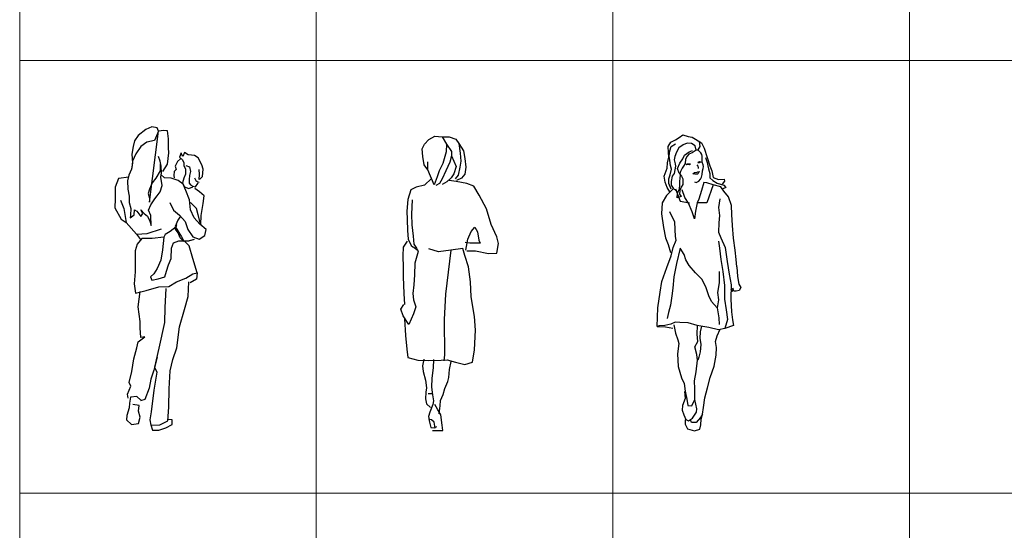
# Model space of a CAD drawing. Units: inches. Extents: x 102552 to 136388, y 50890 to 76267.
# Drawn here: x 109700 to 115393, y 70364 to 73315 of the extents above; entities that cross this region are included whole.
import ezdxf

# ---------------------------------------------------------------- set-up
doc = ezdxf.new("R2010")
doc.units = ezdxf.units.IN
doc.header["$MEASUREMENT"] = 0
doc.layers.add('0.NETTHAY', color=4, linetype='Continuous', lineweight=9)
doc.layers.add('0.VATDUNG', color=21, linetype='Continuous')

# ---------------------------------------------------------------- blocks, each defined once
blk = doc.blocks.new('12343')
at = {"layer": '0.VATDUNG'}
for p, q in [((-181237, 173074.9), (-181281.4, 173041.1)), ((-181203.2, 173090.6), (-181237, 173074.9)), ((-181216.2, 172655.3), (-181164.1, 173064.5)), ((-181171.9, 173085.4), (-181203.2, 173090.6)), ((-181164.1, 173064.5), (-181187.5, 173012.4)), ((-181164.1, 173064.5), (-181171.9, 173085.4)), ((-181132.8, 173069.7), (-181164.1, 173064.5)), ((-181112, 173067.1), (-181132.8, 173069.7)), ((-181106.7, 173020.2), (-181112, 173067.1)), ((-181302.2, 173009.8), (-181310, 172975.9)), ((-181281.4, 173041.1), (-181302.2, 173009.8)), ((-181231.8, 173002), (-181265.7, 172975.9)), ((-181187.5, 173012.4), (-181231.8, 173002)), ((-181106.7, 172968.1), (-181106.7, 173020.2)), ((-181310, 172975.9), (-181317.8, 172931.6)), ((-181265.7, 172975.9), (-181294.4, 172934.2)), ((-181104.1, 172939.4), (-181106.7, 172968.1)), ((-181317.8, 172931.6), (-181315.2, 172882.1)), ((-181315.2, 172892.5), (-181317.8, 172850.8)), ((-181294.4, 172934.2), (-181315.2, 172892.5)), ((-181153.6, 172892.5), (-181164.1, 172918.6)), ((-181148.4, 172863.8), (-181153.6, 172892.5)), ((-181112, 172874.3), (-181104.1, 172939.4)), ((-181054.6, 172889.9), (-181067.6, 172863.8)), ((-181036.4, 172905.5), (-181054.6, 172889.9)), ((-181033.8, 172939.4), (-181041.6, 172916)), ((-181041.6, 172916), (-181025.9, 172900.3)), ((-181033.8, 172936.8), (-181033.8, 172936.8)), ((-181023.3, 172918.6), (-181033.8, 172936.8)), ((-181025.9, 172900.3), (-181018.1, 172882.1)), ((-181012.9, 172942), (-181023.3, 172918.6)), ((-180992.1, 172929), (-181012.9, 172942)), ((-180973.8, 172926.4), (-180992.1, 172929)), ((-180955.6, 172923.8), (-180973.8, 172926.4)), ((-180934.7, 172910.7), (-180955.6, 172923.8)), ((-180913.9, 172871.7), (-180934.7, 172910.7)), ((-181320.4, 172845.6), (-181336.1, 172811.7)), ((-181315.2, 172882.1), (-181320.4, 172845.6)), ((-181153.6, 172835.2), (-181179.7, 172793.5)), ((-181153.6, 172874.3), (-181153.6, 172835.2)), ((-181145.8, 172824.7), (-181148.4, 172863.8)), ((-181138, 172832.6), (-181112, 172874.3)), ((-181072.9, 172832.6), (-181075.5, 172809.1)), ((-181062.4, 172843), (-181072.9, 172832.6)), ((-181067.6, 172863.8), (-181062.4, 172843)), ((-181018.1, 172882.1), (-181018.1, 172866.4)), ((-181018.1, 172866.4), (-181007.7, 172845.6)), ((-181007.7, 172845.6), (-181007.7, 172816.9)), ((-181005.1, 172866.4), (-180984.2, 172858.6)), ((-180984.2, 172858.6), (-180979, 172832.6)), ((-180979, 172832.6), (-180984.2, 172809.1)), ((-180926.9, 172814.3), (-180929.5, 172843)), ((-180906.1, 172845.6), (-180913.9, 172871.7)), ((-180908.7, 172803.9), (-180906.1, 172845.6)), ((-181396, 172790.9), (-181414.3, 172741.3)), ((-181336.1, 172798.7), (-181396, 172790.9)), ((-181336.1, 172811.7), (-181343.9, 172777.8)), ((-181343.9, 172777.8), (-181341.3, 172730.9)), ((-181179.7, 172793.5), (-181200.6, 172767.4)), ((-181151, 172798.7), (-181145.8, 172824.7)), ((-181130.2, 172796.1), (-181151, 172814.3)), ((-181143.2, 172751.8), (-181151, 172798.7)), ((-181091.1, 172793.5), (-181130.2, 172796.1)), ((-181049.4, 172780.4), (-181091.1, 172793.5)), ((-181075.5, 172809.1), (-181072.9, 172796.1)), ((-181020.7, 172759.6), (-181049.4, 172780.4)), ((-181018.1, 172793.5), (-181025.9, 172767.4)), ((-181007.7, 172816.9), (-181018.1, 172793.5)), ((-180984.2, 172809.1), (-180986.9, 172785.7)), ((-180986.9, 172785.7), (-180986.9, 172764.8)), ((-180955.6, 172796.1), (-180947.8, 172780.4)), ((-180947.8, 172780.4), (-180937.3, 172772.6)), ((-180929.5, 172785.7), (-180926.9, 172814.3)), ((-180926.9, 172785.7), (-180908.7, 172803.9)), ((-181414.3, 172741.3), (-181414.3, 172673.6)), ((-181341.3, 172730.9), (-181333.5, 172689.2)), ((-181216.2, 172730.9), (-181224, 172704.9)), ((-181200.6, 172767.4), (-181216.2, 172730.9)), ((-181153.6, 172715.3), (-181143.2, 172751.8)), ((-181025.9, 172767.4), (-181012.9, 172744)), ((-181005.1, 172723.1), (-181020.7, 172759.6)), ((-181012.9, 172744), (-180989.5, 172733.5)), ((-180984.2, 172668.4), (-181005.1, 172723.1)), ((-180989.5, 172733.5), (-180966, 172744)), ((-180986.9, 172764.8), (-180979, 172754.4)), ((-180979, 172754.4), (-180966, 172746.6)), ((-180966, 172746.6), (-180950.4, 172744)), ((-180926.9, 172715.3), (-180953, 172733.5)), ((-180950.4, 172744), (-180937.3, 172762.2)), ((-180937.3, 172772.6), (-180929.5, 172770)), ((-180937.3, 172762.2), (-180934.7, 172764.8)), ((-181414.3, 172673.6), (-181416.9, 172621.5)), ((-181383, 172665.8), (-181364.8, 172618.9)), ((-181333.5, 172689.2), (-181333.5, 172652.7)), ((-181224, 172704.9), (-181216.2, 172678.8)), ((-181216.2, 172678.8), (-181216.2, 172655.3)), ((-181208.4, 172639.7), (-181184.9, 172673.6)), ((-181184.9, 172673.6), (-181171.9, 172691.8)), ((-181171.9, 172691.8), (-181153.6, 172715.3)), ((-180979, 172611), (-180984.2, 172668.4)), ((-180900.8, 172691.8), (-180926.9, 172715.3)), ((-180906.1, 172647.5), (-180900.8, 172691.8)), ((-181416.9, 172621.5), (-181380.4, 172556.3)), ((-181364.8, 172618.9), (-181351.7, 172538.1)), ((-181333.5, 172652.7), (-181323.1, 172618.9)), ((-181323.1, 172618.9), (-181325.7, 172579.8)), ((-181304.8, 172582.4), (-181302.2, 172611)), ((-181302.2, 172611), (-181289.2, 172603.2)), ((-181289.2, 172603.2), (-181265.7, 172571.9)), ((-181265.7, 172611), (-181247.5, 172590.2)), ((-181255.3, 172590.2), (-181265.7, 172611)), ((-181221.4, 172608.4), (-181208.4, 172639.7)), ((-181208.4, 172577.2), (-181221.4, 172608.4)), ((-181098.9, 172652.7), (-181078.1, 172608.4)), ((-181078.1, 172608.4), (-181041.6, 172579.8)), ((-180979, 172652.7), (-180979, 172652.7)), ((-180945.2, 172618.9), (-180979, 172652.7)), ((-180958.2, 172564.1), (-180979, 172611)), ((-180934.7, 172582.4), (-180945.2, 172618.9)), ((-180916.5, 172577.2), (-180906.1, 172647.5)), ((-181380.4, 172556.3), (-181351.7, 172538.1)), ((-181328.3, 172564.1), (-181304.8, 172582.4)), ((-181325.7, 172579.8), (-181328.3, 172564.1)), ((-181265.7, 172571.9), (-181255.3, 172590.2)), ((-181247.5, 172590.2), (-181226.6, 172574.5)), ((-181226.6, 172574.5), (-181213.6, 172545.9)), ((-181213.6, 172545.9), (-181205.8, 172519.8)), ((-181205.8, 172519.8), (-181208.4, 172577.2)), ((-181052, 172551.1), (-181067.6, 172514.6)), ((-181036.4, 172574.5), (-181052, 172551.1)), ((-181041.6, 172579.8), (-181010.3, 172543.3)), ((-180924.3, 172527.6), (-180958.2, 172564.1)), ((-180919.1, 172522.4), (-180934.7, 172582.4)), ((-180919.1, 172525), (-180916.5, 172577.2)), ((-181351.7, 172538.1), (-181291.8, 172470.3)), ((-181229.2, 172472.9), (-181145.8, 172501.6)), ((-181062.4, 172512), (-181096.3, 172485.9)), ((-181067.6, 172514.6), (-181052, 172488.5)), ((-181065, 172499), (-181057.2, 172525)), ((-181049.4, 172478.1), (-181065, 172499)), ((-181052, 172488.5), (-181031.2, 172454.7)), ((-181010.3, 172543.3), (-180994.7, 172496.4)), ((-180994.7, 172496.4), (-180966, 172454.7)), ((-180887.8, 172496.4), (-180924.3, 172527.6)), ((-180895.6, 172462.5), (-180887.8, 172496.4)), ((-181291.8, 172470.3), (-181229.2, 172472.9)), ((-181291.8, 172470.3), (-181268.3, 172439)), ((-181260.5, 172444.2), (-181286.6, 172413)), ((-181200.6, 172444.2), (-181260.5, 172444.2)), ((-181132.8, 172452.1), (-181200.6, 172444.2)), ((-181132.8, 172452.1), (-181140.6, 172379.1)), ((-181125, 172467.7), (-181132.8, 172452.1)), ((-181096.3, 172485.9), (-181125, 172467.7)), ((-181078.1, 172420.8), (-181046.8, 172431.2)), ((-181039, 172449.5), (-181049.4, 172478.1)), ((-181046.8, 172431.2), (-181020.7, 172431.2)), ((-181020.7, 172431.2), (-181039, 172449.5)), ((-181031.2, 172454.7), (-181018.1, 172428.6)), ((-181020.7, 172431.2), (-180989.5, 172431.2)), ((-181018.1, 172428.6), (-180984.2, 172433.8)), ((-180986.9, 172402.5), (-181015.5, 172431.2)), ((-180989.5, 172431.2), (-180960.8, 172439)), ((-180984.2, 172433.8), (-180955.6, 172441.6)), ((-180966, 172454.7), (-180929.5, 172441.6)), ((-180929.5, 172441.6), (-180895.6, 172462.5)), ((-181286.6, 172413), (-181299.6, 172373.9)), ((-181140.6, 172379.1), (-181151, 172319.1)), ((-181091.1, 172329.6), (-181088.5, 172389.5)), ((-181088.5, 172389.5), (-181078.1, 172420.8)), ((-180966, 172329.6), (-180986.9, 172402.5)), ((-181299.6, 172373.9), (-181299.6, 172319.1)), ((-181299.6, 172319.1), (-181299.6, 172251.4)), ((-181151, 172319.1), (-181171.9, 172272.2)), ((-181106.7, 172293.1), (-181091.1, 172329.6)), ((-180939.9, 172246.2), (-180966, 172329.6)), ((-181171.9, 172272.2), (-181190.1, 172241)), ((-181117.2, 172256.6), (-181106.7, 172293.1)), ((-181299.6, 172251.4), (-181304.8, 172183.6)), ((-181190.1, 172241), (-181211, 172222.7)), ((-181211, 172222.7), (-181203.2, 172204.5)), ((-181203.2, 172204.5), (-181166.7, 172212.3)), ((-181166.7, 172212.3), (-181127.6, 172222.7)), ((-181127.6, 172222.7), (-181117.2, 172256.6)), ((-181059.8, 172194), (-181005.1, 172214.9)), ((-181005.1, 172214.9), (-180966, 172241)), ((-180945.2, 172209.7), (-180981.6, 172188.8)), ((-180966, 172241), (-180939.9, 172246.2)), ((-180939.9, 172246.2), (-180945.2, 172209.7)), ((-181304.8, 172183.6), (-181297, 172128.9)), ((-181234.4, 172144.5), (-181161.5, 172165.4)), ((-181161.5, 172165.4), (-181104.1, 172168)), ((-181122.4, 172155), (-181127.6, 172045.5)), ((-181104.1, 172168), (-181059.8, 172194)), ((-180992.1, 172110.6), (-180989.5, 172194)), ((-181297, 172128.9), (-181234.4, 172144.5)), ((-181281.4, 172050.7), (-181270.9, 172139.3)), ((-181012.9, 172035.1), (-180992.1, 172110.6)), ((-181270.9, 171964.7), (-181281.4, 172050.7)), ((-181127.6, 172045.5), (-181130.2, 171959.5)), ((-181041.6, 171933.4), (-181012.9, 172035.1)), ((-181270.9, 171928.2), (-181270.9, 171964.7)), ((-181265.7, 171873.5), (-181270.9, 171928.2)), ((-181130.2, 171959.5), (-181161.5, 171810.9)), ((-181057.2, 171813.5), (-181041.6, 171933.4)), ((-181281.4, 171847.4), (-181242.3, 171876.1)), ((-181242.3, 171876.1), (-181265.7, 171873.5)), ((-181307.4, 171748.4), (-181289.2, 171813.5)), ((-181289.2, 171813.5), (-181281.4, 171847.4)), ((-181161.5, 171810.9), (-181187.5, 171701.5)), ((-181080.7, 171745.8), (-181057.2, 171813.5)), ((-181317.8, 171675.4), (-181307.4, 171748.4)), ((-181171.9, 171758.8), (-181190.1, 171683.2)), ((-181187.5, 171701.5), (-181174.5, 171672.8)), ((-181096.3, 171680.6), (-181080.7, 171745.8)), ((-181333.5, 171612.9), (-181317.8, 171675.4)), ((-181190.1, 171683.2), (-181208.4, 171631.1)), ((-181174.5, 171672.8), (-181190.1, 171568.6)), ((-181101.5, 171576.4), (-181096.3, 171680.6)), ((-181343.9, 171545.1), (-181323.1, 171592)), ((-181323.1, 171592), (-181333.5, 171612.9)), ((-181218.8, 171579), (-181242.3, 171513.8)), ((-181208.4, 171631.1), (-181218.8, 171579)), ((-181338.7, 171521.6), (-181343.9, 171545.1)), ((-181325.7, 171526.9), (-181330.9, 171493)), ((-181289.2, 171532.1), (-181325.7, 171526.9)), ((-181265.7, 171511.2), (-181289.2, 171532.1)), ((-181190.1, 171568.6), (-181205.8, 171443.5)), ((-181104.1, 171469.5), (-181101.5, 171576.4)), ((-181333.5, 171466.9), (-181346.5, 171422.6)), ((-181330.9, 171493), (-181333.5, 171466.9)), ((-181276.1, 171479.9), (-181312.6, 171485.2)), ((-181278.7, 171446.1), (-181276.1, 171479.9)), ((-181242.3, 171513.8), (-181268.3, 171506)), ((-181109.3, 171391.3), (-181104.1, 171469.5)), ((-181346.5, 171422.6), (-181349.1, 171396.5)), ((-181270.9, 171412.2), (-181278.7, 171446.1)), ((-181278.7, 171375.7), (-181270.9, 171412.2)), ((-181205.8, 171443.5), (-181213.6, 171396.5)), ((-181349.1, 171396.5), (-181320.4, 171370.5)), ((-181320.4, 171370.5), (-181278.7, 171375.7)), ((-181213.6, 171396.5), (-181208.4, 171365.3)), ((-181208.4, 171365.3), (-181156.3, 171367.9)), ((-181208.4, 171367.9), (-181198, 171336.6)), ((-181161.5, 171336.6), (-181122.4, 171349.6)), ((-181156.3, 171367.9), (-181109.3, 171391.3)), ((-181122.4, 171349.6), (-181085.9, 171370.5)), ((-181085.9, 171396.5), (-181112, 171399.2)), ((-181085.9, 171370.5), (-181085.9, 171396.5)), ((-181198, 171336.6), (-181161.5, 171336.6))]:
    blk.add_line(p, q, dxfattribs=at)
blk = doc.blocks.new('5467')
at = {"layer": '0.VATDUNG'}
for p, q in [((-179626.5, 172989.8), (-179601.3, 173018.1)), ((-179601.3, 173018.1), (-179565.8, 173036.4)), ((-179565.8, 173036.4), (-179524.8, 173032.1)), ((-179524.8, 173032.1), (-179484.1, 173032.2)), ((-179524.8, 173032.1), (-179498.9, 172991.2)), ((-179484.1, 173032.2), (-179445.7, 173019.9)), ((-179445.7, 173019.9), (-179427.6, 172994.6)), ((-179638.9, 172964.1), (-179626.5, 172989.8)), ((-179635.8, 172918.2), (-179638.9, 172964.1)), ((-179500.9, 172945.3), (-179520.6, 172878.8)), ((-179498.9, 172991.2), (-179500.9, 172945.3)), ((-179498.9, 172991.2), (-179470.4, 172948.2)), ((-179470.4, 172948.2), (-179470.1, 172922.7)), ((-179427.6, 172994.6), (-179401.5, 172951.6)), ((-179427.6, 172994.6), (-179419.2, 172938.6)), ((-179401.5, 172951.6), (-179393.4, 172908.3)), ((-179627.6, 172869.9), (-179635.8, 172918.2)), ((-179606.9, 172842.1), (-179607.4, 172888)), ((-179479.9, 172886.9), (-179502.2, 172835.6)), ((-179470.1, 172922.7), (-179479.9, 172886.9)), ((-179470.1, 172922.7), (-179443.9, 172861.8)), ((-179416.2, 172892.7), (-179420.9, 172857)), ((-179419.2, 172938.6), (-179416.2, 172892.7)), ((-179393.4, 172908.3), (-179387.7, 172857.3)), ((-179606.9, 172842.1), (-179627.6, 172869.9)), ((-179570.2, 172755.8), (-179606.9, 172842.1)), ((-179540.5, 172835.2), (-179552.9, 172801.9)), ((-179520.6, 172878.8), (-179540.5, 172835.2)), ((-179502.2, 172835.6), (-179524.6, 172789.4)), ((-179443.9, 172861.8), (-179456.1, 172818.3)), ((-179420.9, 172857), (-179430.5, 172810.9)), ((-179387.7, 172857.3), (-179392.3, 172816.5)), ((-179585.3, 172791.4), (-179626.3, 172752.6)), ((-179552.9, 172801.9), (-179570.2, 172755.8)), ((-179524.6, 172789.4), (-179539.7, 172763.8)), ((-179471.2, 172795.2), (-179496.4, 172771.9)), ((-179442.9, 172775.1), (-179483.7, 172779.7)), ((-179456.1, 172818.3), (-179471.2, 172795.2)), ((-179430.5, 172810.9), (-179448.1, 172790.3)), ((-179381.5, 172763), (-179442.9, 172775.1)), ((-179412.5, 172793.3), (-179440.4, 172780.2)), ((-179392.3, 172816.5), (-179412.5, 172793.3)), ((-179705, 172726.1), (-179722.2, 172669.8)), ((-179674.6, 172741.8), (-179705, 172726.1)), ((-179626.3, 172752.6), (-179674.6, 172741.8)), ((-179539.7, 172763.8), (-179559.9, 172750.8)), ((-179496.4, 172771.9), (-179524.3, 172756.3)), ((-179340.5, 172748.2), (-179381.5, 172763)), ((-179309.3, 172695), (-179340.5, 172748.2)), ((-179722.2, 172669.8), (-179729.1, 172603.4)), ((-179696.7, 172667.6), (-179700.8, 172585.9)), ((-179267.6, 172616.4), (-179309.3, 172695)), ((-179729.1, 172603.4), (-179726, 172555)), ((-179241, 172524.9), (-179267.6, 172616.4)), ((-179726, 172555), (-179725.3, 172491.2)), ((-179700.8, 172585.9), (-179700.1, 172524.7)), ((-179725.3, 172491.2), (-179719.6, 172440.3)), ((-179700.1, 172524.7), (-179691.7, 172458.5)), ((-179355.3, 172485.3), (-179335.2, 172511.1)), ((-179335.2, 172511.1), (-179319.6, 172483.2)), ((-179207, 172453.9), (-179241, 172524.9)), ((-179719.6, 172440.3), (-179703.8, 172404.8)), ((-179691.7, 172458.5), (-179688.6, 172412.6)), ((-179387.2, 172377.8), (-179375.2, 172441.7)), ((-179375.2, 172441.7), (-179355.3, 172485.3)), ((-179319.6, 172483.2), (-179311.4, 172434.8)), ((-179311.4, 172434.8), (-179303.5, 172417)), ((-179198.9, 172415.7), (-179207, 172453.9)), ((-179749.1, 172345.6), (-179747.1, 172394.1)), ((-179747.1, 172394.1), (-179724.5, 172430)), ((-179703.8, 172404.8), (-179693.6, 172397.2)), ((-179693.6, 172397.2), (-179685.8, 172392.2)), ((-179688.6, 172412.6), (-179673.1, 172389.8)), ((-179685.8, 172392.2), (-179662.7, 172374.6)), ((-179673.1, 172389.8), (-179662.6, 172369.5)), ((-179545.3, 172368.3), (-179601.6, 172385.5)), ((-179474, 172376.8), (-179545.3, 172368.3)), ((-179474, 172376.8), (-179504.2, 172123.9)), ((-179405.2, 172387.8), (-179474, 172376.8)), ((-179392, 172347.2), (-179405.2, 172387.8)), ((-179364.8, 172418.9), (-179390.3, 172421.1)), ((-179303.5, 172417), (-179364.8, 172418.9)), ((-179208.5, 172359.5), (-179198.9, 172415.7)), ((-179748.3, 172276.7), (-179749.1, 172345.6)), ((-179662.6, 172369.5), (-179682.3, 172303)), ((-179370.8, 172281.1), (-179392, 172347.2)), ((-179382.1, 172372.8), (-179331.1, 172373.4)), ((-179331.1, 172373.4), (-179256.9, 172358.9)), ((-179256.9, 172358.9), (-179208.5, 172359.5)), ((-179747.6, 172223.1), (-179748.3, 172276.7)), ((-179682.3, 172303), (-179684, 172234.1)), ((-179359.6, 172194.5), (-179370.8, 172281.1)), ((-179744, 172126.3), (-179747.6, 172223.1)), ((-179684, 172234.1), (-179688.5, 172177.9)), ((-179688.5, 172177.9), (-179693, 172126.9)), ((-179356.1, 172107.8), (-179359.6, 172194.5)), ((-179740.7, 172062.5), (-179744, 172126.3)), ((-179693, 172126.9), (-179690, 172091.2)), ((-179690, 172091.2), (-179676.8, 172050.5)), ((-179504.2, 172123.9), (-179512.7, 171975.9)), ((-179336.9, 171993.2), (-179356.1, 172107.8)), ((-179763.3, 172036.8), (-179745.8, 172062.5)), ((-179750.1, 171998.7), (-179763.3, 172036.8)), ((-179676.8, 172050.5), (-179689.1, 172009.6)), ((-179716.4, 171948), (-179750.1, 171998.7)), ((-179742.3, 171980.9), (-179736.1, 171884)), ((-179689.1, 172009.6), (-179716.4, 171948)), ((-179512.7, 171975.9), (-179510.3, 171771.9)), ((-179330.9, 171914.2), (-179336.9, 171993.2)), ((-179736.1, 171884), (-179727.5, 171805.1)), ((-179337.2, 171801.9), (-179330.9, 171914.2)), ((-179727.5, 171805.1), (-179721.8, 171756.7)), ((-179721.8, 171756.7), (-179665.5, 171742)), ((-179510.3, 171771.9), (-179515, 171738.7)), ((-179349.1, 171730.4), (-179337.2, 171801.9)), ((-179665.5, 171742), (-179604.3, 171740.2)), ((-179629.9, 171747.5), (-179637.1, 171709.2)), ((-179637.1, 171709.2), (-179634.2, 171676.1)), ((-179604.3, 171740.2), (-179530.3, 171741)), ((-179575.8, 171697.1), (-179582.7, 171638.4)), ((-179573.8, 171745.6), (-179575.8, 171697.1)), ((-179530.3, 171741), (-179494.7, 171744)), ((-179494.7, 171744), (-179446, 171729.3)), ((-179481.3, 171688), (-179471.6, 171734.1)), ((-179446, 171729.3), (-179392.3, 171717.1)), ((-179392.3, 171717.1), (-179349.1, 171730.4)), ((-179634.2, 171676.1), (-179620.8, 171625.2)), ((-179582.7, 171638.4), (-179584.7, 171584.8)), ((-179490.7, 171619.1), (-179485.8, 171642.1)), ((-179485.8, 171642.1), (-179481.3, 171688)), ((-179620.8, 171625.2), (-179615.2, 171581.9)), ((-179615.2, 171581.9), (-179617.5, 171556.4)), ((-179584.7, 171584.8), (-179579.1, 171541.5)), ((-179517.8, 171542.2), (-179508.1, 171578)), ((-179508.1, 171578), (-179490.7, 171619.1)), ((-179617.5, 171556.4), (-179619.6, 171518.1)), ((-179604.6, 171548.9), (-179581.7, 171549.1)), ((-179579.1, 171541.5), (-179573.5, 171505.9)), ((-179532.8, 171508.9), (-179517.8, 171542.2)), ((-179619.6, 171518.1), (-179614.2, 171490.1)), ((-179614.2, 171490.1), (-179590.9, 171467.4)), ((-179578.4, 171485.4), (-179595.8, 171441.8)), ((-179573.5, 171505.9), (-179578.4, 171485.4)), ((-179550, 171457.7), (-179565.6, 171485.5)), ((-179542.1, 171432.3), (-179535, 171478.2)), ((-179535, 171478.2), (-179532.8, 171508.9)), ((-179595.8, 171441.8), (-179603.1, 171416.2)), ((-179603.1, 171416.2), (-179597.6, 171383.1)), ((-179531.8, 171424.7), (-179550, 171457.7)), ((-179523.5, 171366.2), (-179531.8, 171424.7)), ((-179585, 171396), (-179602.9, 171400.9)), ((-179597.6, 171383.1), (-179589.6, 171352.6)), ((-179589.6, 171352.6), (-179569.2, 171350.3)), ((-179569.6, 171383.5), (-179585, 171396)), ((-179564.1, 171347.8), (-179569.6, 171383.5)), ((-179569.2, 171350.3), (-179554, 171358.1)), ((-179520.5, 171335.6), (-179523.5, 171366.2)), ((-179579.2, 171334.9), (-179520.5, 171335.6))]:
    blk.add_line(p, q, dxfattribs=at)
blk = doc.blocks.new('12764')
at = {"layer": '0.VATDUNG'}
for p, q in [((-178216.6, 172977.2), (-178201, 173001.2)), ((-178201, 173001.2), (-178175.8, 173015)), ((-178175.8, 173015), (-178153.2, 173028.8)), ((-178153.2, 173028.8), (-178133.1, 173044.9)), ((-178133.1, 173044.9), (-178101.6, 173033.8)), ((-178101.6, 173033.8), (-178079.4, 173030.9)), ((-178079.4, 173030.9), (-178023.7, 172998.5)), ((-178031.4, 172975.9), (-178035.7, 173006)), ((-178215.5, 172942.8), (-178216.6, 172977.2)), ((-178211.5, 172920.5), (-178207.8, 172952.3)), ((-178207.8, 172952.3), (-178199.5, 172976.6)), ((-178199.5, 172976.6), (-178174.3, 172992.8)), ((-178168.8, 172943.4), (-178179.6, 172919.3)), ((-178155.5, 172970), (-178168.8, 172943.4)), ((-178130.3, 172986.2), (-178155.5, 172970)), ((-178107.8, 172995.1), (-178130.3, 172986.2)), ((-178110.1, 172936.3), (-178095, 172945.5)), ((-178083.3, 172994.2), (-178107.8, 172995.1)), ((-178095, 172945.5), (-178077.5, 172954.6)), ((-178061.7, 172981.1), (-178083.3, 172994.2)), ((-178055.3, 172956.2), (-178078, 172939.9)), ((-178055.3, 172956.2), (-178061.7, 172981.1)), ((-178043, 172955.8), (-178055.3, 172956.2)), ((-178043, 172956.9), (-178031.4, 172975.9)), ((-178028.9, 172940.5), (-178043, 172955.8)), ((-178023.7, 172998.5), (-178009.4, 172968)), ((-178009.4, 172968), (-177991.8, 172914)), ((-178220.3, 172881.6), (-178214.1, 172915.7)), ((-178214.1, 172915.7), (-178215.5, 172942.8)), ((-178207.5, 172895.8), (-178211.5, 172920.5)), ((-178203.7, 172866.2), (-178207.5, 172895.8)), ((-178179.6, 172919.3), (-178182.8, 172899.8)), ((-178182.8, 172899.8), (-178176.3, 172877.4)), ((-178149.1, 172881.3), (-178133.4, 172905.2)), ((-178133.4, 172905.2), (-178122.8, 172926.9)), ((-178122.8, 172926.9), (-178110.1, 172936.3)), ((-178116.3, 172904.5), (-178119.8, 172877.7)), ((-178108.2, 172921.4), (-178116.3, 172904.5)), ((-178097.9, 172933.3), (-178108.2, 172921.4)), ((-178078, 172939.9), (-178097.9, 172933.3)), ((-178043.2, 172887), (-178045.9, 172882.2)), ((-178043.2, 172887), (-178035.8, 172889.1)), ((-178035.8, 172889.1), (-178028.4, 172888.9)), ((-178021.9, 172930.4), (-178028.9, 172940.5)), ((-178028.4, 172888.9), (-178028.5, 172886.4)), ((-178019.8, 172920.5), (-178021.9, 172930.4)), ((-178021.1, 172886.1), (-178020.4, 172905.7)), ((-178020.4, 172905.7), (-178019.8, 172920.5)), ((-178000.5, 172912.3), (-177991.7, 172885)), ((-177991.8, 172914), (-177977.1, 172864.7)), ((-178240.5, 172806.2), (-178223.9, 172852.2)), ((-178223.9, 172852.2), (-178220.3, 172881.6)), ((-178205.8, 172812.2), (-178197.1, 172846.3)), ((-178197.1, 172846.3), (-178203.7, 172866.2)), ((-178174.4, 172862.6), (-178183.4, 172821.2)), ((-178176.3, 172877.4), (-178174.4, 172862.6)), ((-178162.6, 172849.8), (-178149.1, 172881.3)), ((-178153.8, 172822.5), (-178162.6, 172849.8)), ((-178146.1, 172832), (-178149.1, 172817.4)), ((-178135.5, 172851.2), (-178146.1, 172832)), ((-178127.7, 172863.2), (-178135.5, 172851.2)), ((-178119.8, 172877.7), (-178127.7, 172863.2)), ((-178112.7, 172870), (-178107.5, 172877.2)), ((-178100.3, 172872), (-178112.7, 172870)), ((-178107.5, 172877.2), (-178095.2, 172876.7)), ((-178093, 172871.7), (-178100.3, 172872)), ((-178095.2, 172876.7), (-178087.9, 172876.4)), ((-178087.9, 172876.4), (-178093, 172871.7)), ((-178051.2, 172870.1), (-178046.6, 172862.5)), ((-178050.4, 172828.3), (-178045.4, 172830.5)), ((-178046.6, 172862.5), (-178044.5, 172855.1)), ((-178038.5, 172881.9), (-178045.9, 172882.2)), ((-178045.4, 172830.5), (-178035.5, 172832.6)), ((-178044.5, 172855.1), (-178044.7, 172850.2)), ((-178035.5, 172832.6), (-178040.6, 172827.9)), ((-178028.5, 172886.4), (-178038.5, 172881.9)), ((-178021.5, 172814.9), (-178018.1, 172836.9)), ((-178014.4, 172871.1), (-178021.1, 172886.1)), ((-178018.1, 172836.9), (-178015.2, 172849)), ((-178015.2, 172849), (-178012.3, 172861.2)), ((-178012.3, 172861.2), (-178014.4, 172871.1)), ((-177991.7, 172885), (-177987.6, 172865.1)), ((-177987.6, 172865.1), (-177983.3, 172847.8)), ((-177983.3, 172847.8), (-177977, 172820.5)), ((-177977.1, 172864.7), (-177965.3, 172836)), ((-177965.3, 172836), (-177957.9, 172798)), ((-178234.5, 172771.5), (-178240.5, 172806.2)), ((-178214.1, 172790.4), (-178205.8, 172812.2)), ((-178212.7, 172763.3), (-178214.1, 172790.4)), ((-178199.9, 172775.1), (-178200.8, 172753)), ((-178193.9, 172804.4), (-178199.9, 172775.1)), ((-178183.4, 172821.2), (-178193.9, 172804.4)), ((-178146.8, 172814.8), (-178153.8, 172822.5)), ((-178150.7, 172778.1), (-178147.7, 172790.3)), ((-178149.2, 172753.5), (-178150.7, 172778.1)), ((-178149.1, 172817.4), (-178139.8, 172804.7)), ((-178147.7, 172790.3), (-178146.8, 172814.8)), ((-178139.8, 172804.7), (-178133, 172789.7)), ((-178133, 172789.7), (-178131.8, 172757.7)), ((-178075.3, 172819.4), (-178065.2, 172826.4)), ((-178063.2, 172816.5), (-178075.3, 172819.4)), ((-178065.2, 172826.4), (-178050.4, 172828.3)), ((-178055.8, 172816.2), (-178063.2, 172816.5)), ((-178048.4, 172815.9), (-178055.8, 172816.2)), ((-178055.2, 172769.5), (-178040.2, 172776.3)), ((-178043.3, 172820.6), (-178048.4, 172815.9)), ((-178040.6, 172827.9), (-178043.3, 172820.6)), ((-178040.2, 172776.3), (-178029.9, 172788.2)), ((-178029.9, 172788.2), (-178024.5, 172800.2)), ((-178024.5, 172800.2), (-178021.5, 172814.9)), ((-177977, 172820.5), (-177975.5, 172795.9)), ((-177975.5, 172795.9), (-177958.9, 172780.5)), ((-177958.9, 172780.5), (-177934.9, 172764.8)), ((-177957.9, 172798), (-177925.6, 172785.2)), ((-177925.6, 172785.2), (-177893.3, 172788.6)), ((-177891.8, 172775.8), (-177904.9, 172758.2)), ((-177893.3, 172788.6), (-177891.8, 172775.8)), ((-178223.4, 172739.2), (-178234.5, 172771.5)), ((-178189.3, 172732.9), (-178227.7, 172692.6)), ((-178207.2, 172714), (-178223.4, 172739.2)), ((-178199.2, 172730.9), (-178212.7, 172763.3)), ((-178200.8, 172753), (-178189.2, 172735.4)), ((-178189.2, 172735.4), (-178167.8, 172717.3)), ((-178174.5, 172732.4), (-178147.9, 172660.1)), ((-178163.2, 172707.3), (-178152.5, 172731.5)), ((-178152.5, 172731.5), (-178149.2, 172753.5)), ((-178150.4, 172721.6), (-178151.2, 172702)), ((-178142.3, 172740.9), (-178150.4, 172721.6)), ((-178131.8, 172757.7), (-178142.3, 172740.9)), ((-178120, 172681.1), (-178135.5, 172725.9)), ((-178064.9, 172772.3), (-178055.2, 172769.5)), ((-178025.1, 172721.6), (-178039.2, 172673)), ((-178011, 172767.8), (-178025.1, 172721.6)), ((-177993.8, 172767.1), (-178011, 172767.8)), ((-177957.4, 172755.9), (-177993.8, 172767.1)), ((-177957.4, 172755.9), (-177993.4, 172651.6)), ((-177913.6, 172744.3), (-177957.4, 172755.9)), ((-177934.9, 172764.8), (-177896.1, 172753.5)), ((-177894.9, 172719), (-177913.6, 172744.3)), ((-177884.3, 172740.7), (-177904.4, 172729.2)), ((-177896.1, 172753.5), (-177884.3, 172740.7)), ((-177869.2, 172686.1), (-177894.9, 172719)), ((-178227.7, 172692.6), (-178251.4, 172651.8)), ((-178164.3, 172680.4), (-178163.2, 172707.3)), ((-178141.9, 172686.9), (-178164.3, 172680.4)), ((-178151.2, 172702), (-178141.9, 172686.9)), ((-178147.9, 172660.1), (-178094.2, 172650.6)), ((-178099.2, 172648.3), (-178120, 172681.1)), ((-178039.2, 172673), (-178049.9, 172651.3)), ((-177918.8, 172673.3), (-177925.7, 172624.4)), ((-177851.5, 172636.3), (-177869.2, 172686.1)), ((-178251.4, 172651.8), (-178256.3, 172588.1)), ((-178079, 172598.4), (-178099.2, 172648.3)), ((-178059.2, 172602.6), (-178065.8, 172558.6)), ((-178049.9, 172651.3), (-178059.2, 172602.6)), ((-177993.4, 172651.6), (-178049.9, 172651.3)), ((-177925.7, 172624.4), (-177920.1, 172577.5)), ((-177848.6, 172584.5), (-177851.5, 172636.3)), ((-178256.3, 172588.1), (-178244.6, 172509)), ((-178179.6, 172538.4), (-178206.8, 172598.5)), ((-178065.8, 172558.6), (-178079, 172598.4)), ((-177920.1, 172577.5), (-177924.2, 172535.9)), ((-177846.1, 172520.6), (-177848.6, 172584.5)), ((-178244.6, 172509), (-178232.2, 172449.6)), ((-178175.4, 172457.2), (-178179.6, 172538.4)), ((-177924.2, 172535.9), (-177926.3, 172481.9)), ((-177839.2, 172446.6), (-177846.1, 172520.6)), ((-178232.2, 172449.6), (-178216.6, 172409.6)), ((-178187.7, 172393.8), (-178171.4, 172434.9)), ((-178171.4, 172434.9), (-178175.4, 172457.2)), ((-177926.3, 172481.9), (-177912.8, 172449.4)), ((-177912.8, 172449.4), (-177888, 172392)), ((-177829.6, 172377.4), (-177839.2, 172446.6)), ((-178216.6, 172409.6), (-178203.6, 172364.9)), ((-178199.4, 172345.1), (-178187.7, 172393.8)), ((-178148.5, 172389.8), (-178169.2, 172299.7)), ((-178125.4, 172352), (-178148.5, 172389.8)), ((-177925.8, 172430.3), (-177920.1, 172388.3)), ((-177920.1, 172388.3), (-177912.7, 172324.1)), ((-177888, 172392), (-177876.3, 172312.9)), ((-177824.3, 172323.1), (-177829.6, 172377.4)), ((-178224.2, 172277.3), (-178199.4, 172345.1)), ((-178203.6, 172364.9), (-178203.6, 172364.9)), ((-178114.3, 172322.1), (-178125.4, 172352)), ((-178095.9, 172289.5), (-178114.3, 172322.1)), ((-177912.7, 172324.1), (-177900.7, 172254.9)), ((-177821, 172281.2), (-177824.3, 172323.1)), ((-178254.3, 172197.3), (-178224.2, 172277.3)), ((-178169.2, 172299.7), (-178184.5, 172224.1)), ((-178058.3, 172246.2), (-178095.9, 172289.5)), ((-177876.3, 172312.9), (-177864.5, 172238.7)), ((-177821, 172281.2), (-177817.3, 172225.6)), ((-178184.5, 172224.1), (-178189.5, 172158)), ((-178020.5, 172207.9), (-178058.3, 172246.2)), ((-177997.7, 172160.3), (-178020.5, 172207.9)), ((-177922.9, 172253.3), (-177922.9, 172189.4)), ((-177900.7, 172254.9), (-177891.6, 172173.4)), ((-177864.5, 172238.7), (-177852.1, 172176.8)), ((-177817.3, 172225.6), (-177807.9, 172181.5)), ((-178264.1, 172133.8), (-178254.3, 172197.3)), ((-178189.5, 172158), (-178196.1, 172114)), ((-177982.4, 172113.1), (-177997.7, 172160.3)), ((-177922.9, 172189.4), (-177932.4, 172133.2)), ((-177891.6, 172173.4), (-177892.2, 172094.8)), ((-177852.1, 172176.8), (-177855.4, 172093.4)), ((-177849.8, 172138), (-177852.3, 172152.8)), ((-177844.2, 172157.2), (-177846.2, 172143.4)), ((-177838.4, 172139.7), (-177844.2, 172157.2)), ((-177807.9, 172181.5), (-177796.6, 172161.4)), ((-177796.6, 172161.4), (-177805.9, 172143.6)), ((-178277.5, 172043.4), (-178264.1, 172133.8)), ((-178196.1, 172114), (-178203.1, 172060.2)), ((-177966.4, 172080.5), (-177982.4, 172113.1)), ((-177926.7, 172091.2), (-177933.4, 172044.8)), ((-177932.4, 172133.2), (-177926.7, 172091.2)), ((-177892.2, 172094.8), (-177882.3, 172033)), ((-177855.4, 172093.4), (-177850.8, 172021.9)), ((-177846.2, 172143.4), (-177849.8, 172138)), ((-177823.3, 172140.3), (-177838.4, 172139.7)), ((-177805.9, 172143.6), (-177823.3, 172140.3)), ((-178281.7, 171935.5), (-178277.5, 172043.4)), ((-178277.5, 172043.4), (-178277.5, 172043.4)), ((-178203.1, 172060.2), (-178214.6, 172016.4)), ((-177933.4, 172044.8), (-177966.4, 172080.5)), ((-177933.4, 172044.8), (-177923.4, 171985.5)), ((-177882.3, 172033), (-177874.7, 171976.2)), ((-178214.6, 172016.4), (-178223.3, 171982.4)), ((-177923.4, 171985.5), (-177922.4, 171948.6)), ((-177874.7, 171976.2), (-177888.9, 171925.1)), ((-177850.8, 172021.9), (-177845.2, 171975)), ((-178269.2, 171939.9), (-178281.7, 171935.5)), ((-178281.7, 171935.5), (-178232.6, 171933.6)), ((-178237.2, 171941.1), (-178269.2, 171939.9)), ((-178202.5, 171949.6), (-178237.2, 171941.1)), ((-178232.6, 171933.6), (-178191.1, 171927.1)), ((-178177.5, 171960.9), (-178202.5, 171949.6)), ((-178191.1, 171927.1), (-178191.1, 171927.1)), ((-178185.4, 171946.5), (-178175.1, 171896.9)), ((-178150.5, 171959.9), (-178177.5, 171960.9)), ((-178101.4, 171958), (-178150.5, 171959.9)), ((-178050.5, 171941.2), (-178101.4, 171958)), ((-178028.5, 171937.9), (-178050.5, 171941.2)), ((-178049.9, 171892.1), (-178048, 171941.1)), ((-178023.6, 171937.7), (-178032.2, 171906.1)), ((-177982.1, 171931.2), (-178028.5, 171937.9)), ((-177926.1, 171916.8), (-177982.1, 171931.2)), ((-177934.8, 171882.7), (-177916.1, 171921.3)), ((-177888.9, 171925.1), (-177926.1, 171916.8)), ((-177839.1, 171942.9), (-177888.9, 171925.1)), ((-177845.2, 171975), (-177839.1, 171942.9)), ((-178175.1, 171896.9), (-178161.8, 171859.6)), ((-178046.6, 171850.2), (-178049.9, 171892.1)), ((-178032.2, 171906.1), (-178033.6, 171869.3)), ((-178033.6, 171869.3), (-178027.7, 171832.2)), ((-177943.5, 171848.6), (-177934.8, 171882.7)), ((-178155.3, 171837.2), (-178162.5, 171778.5)), ((-178161.8, 171859.6), (-178155.3, 171837.2)), ((-178062.6, 171818.9), (-178046.6, 171850.2)), ((-178052.1, 171774.2), (-178062.6, 171818.9)), ((-178027.7, 171832.2), (-178031.8, 171790.6)), ((-177937.5, 171814), (-177943.5, 171848.6)), ((-177939.2, 171769.8), (-177937.5, 171814)), ((-178162.5, 171778.5), (-178160.4, 171704.7)), ((-178048.4, 171742.1), (-178052.1, 171774.2)), ((-178040.4, 171759), (-178045.9, 171742)), ((-178031.8, 171790.6), (-178040.4, 171759)), ((-177951.5, 171706.4), (-177939.2, 171769.8)), ((-178160.4, 171704.7), (-178140.8, 171640.1)), ((-178056, 171673.6), (-178048.4, 171742.1)), ((-178045.9, 171742), (-178048.4, 171742.1)), ((-177973.7, 171640.9), (-177951.5, 171706.4)), ((-178140.8, 171640.1), (-178124.9, 171607.5)), ((-178065.3, 171622.4), (-178056, 171673.6)), ((-177990.7, 171582.6), (-177973.7, 171640.9)), ((-178124.9, 171607.5), (-178119.2, 171563.1)), ((-178062.2, 171575.6), (-178065.3, 171622.4)), ((-178005.2, 171524.2), (-177990.7, 171582.6)), ((-178122.1, 171561.1), (-178120.4, 171541.4)), ((-178120.4, 171541.4), (-178118.8, 171519.2)), ((-178119.2, 171563.1), (-178108.8, 171516)), ((-178062.2, 171514.2), (-178062.2, 171575.6)), ((-178012.3, 171468), (-178005.2, 171524.2)), ((-178134.7, 171480.1), (-178135.8, 171453.1)), ((-178118.8, 171519.2), (-178134.7, 171480.1)), ((-178108.8, 171516), (-178102.8, 171478.9)), ((-178102.8, 171478.9), (-178080.8, 171478)), ((-178080.8, 171478), (-178062.2, 171514.2)), ((-178052, 171459.7), (-178062.2, 171514.2)), ((-178060.7, 171487.1), (-178060.7, 171487.1)), ((-178018.8, 171428.9), (-178012.3, 171468)), ((-178135.8, 171453.1), (-178127, 171425.8)), ((-178127, 171425.8), (-178115.8, 171398.3)), ((-178098.9, 171390.3), (-178076.2, 171406.6)), ((-178076.2, 171406.6), (-178052.7, 171440.1)), ((-178029.4, 171409.7), (-178055, 171381.2)), ((-178052.7, 171440.1), (-178052, 171459.7)), ((-178018.8, 171428.9), (-178029.4, 171409.7)), ((-178027.3, 171399.8), (-178018.8, 171428.9)), ((-178118.3, 171395.9), (-178119.3, 171371.4)), ((-178119.3, 171371.4), (-178105.6, 171343.8)), ((-178115.8, 171398.3), (-178118.3, 171395.9)), ((-178115.8, 171398.3), (-178098.9, 171390.3)), ((-178082, 171382.2), (-178088.5, 171396.4)), ((-178082, 171382.2), (-178082, 171382.2)), ((-178055, 171381.2), (-178082, 171382.2)), ((-178034.4, 171343.5), (-178028.5, 171367.9)), ((-178028.5, 171367.9), (-178027.3, 171399.8)), ((-178105.6, 171343.8), (-178064.3, 171332.4)), ((-178064.3, 171332.4), (-178034.4, 171343.5))]:
    blk.add_line(p, q, dxfattribs=at)

msp = doc.modelspace()

# ---------------------------------------------------------------- linework, layer by layer
at = {"layer": '0.NETTHAY'}
for p, q in [((109699.9, 51463.9), (109699.9, 75580.1)), ((111414.6, 75580.1), (111414.6, 53964.7)), ((113129.3, 75580.1), (113129.3, 53964.7)), ((114843.9, 75580.1), (114843.9, 51463.9)), ((109699.9, 73079.3), (130276, 73079.3)), ((109699.9, 70578.5), (130276, 70578.5))]:
    msp.add_line(p, q, dxfattribs=at)

# ---------------------------------------------------------------- block references
at = {"layer": '0.VATDUNG'}
for name in ['12343', '5467', '12764']:
    msp.add_blockref(name, (291666.4, -100394.4), dxfattribs=at)

doc.saveas('drawing.dxf')
